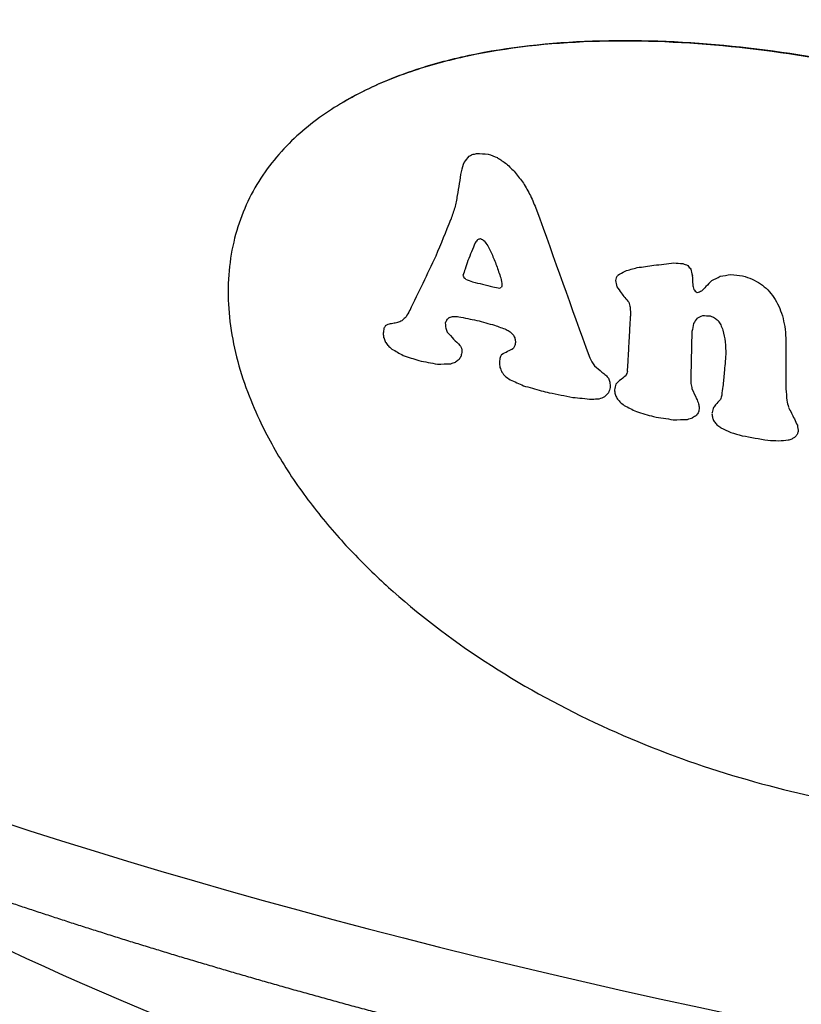
# Model space of a CAD drawing. Extents: x -359 to 1161, y -813 to 1403.
# Drawn here: x 534 to 552, y 856 to 879 of the extents above; entities that cross this region are included whole.
import ezdxf

# ---------------------------------------------------------------- set-up
doc = ezdxf.new("R2010")
doc.units = 0
doc.layers.add('AM_VIS', color=7, linetype='CONTINUOUS')

msp = doc.modelspace()

# ---------------------------------------------------------------- linework, layer by layer
at = {"layer": 'AM_VIS'}
for p, q in [((541.085, 876.691), (541.038, 876.663)), ((549.225, 871.319), (549.197, 870.272)), ((549.225, 871.319), (549.197, 870.272)), ((551.421, 871.166), (551.417, 870.633)), ((551.421, 871.166), (551.417, 870.633)), ((547.715, 870.397), (547.732, 870.628)), ((547.715, 870.397), (547.732, 870.628)), ((549.197, 870.272), (549.199, 870.104)), ((549.197, 870.272), (549.199, 870.104))]:
    msp.add_line(p, q, dxfattribs=at)
for centre, major_axis, ratio, start_param, end_param in [((598.403, 941.16), (88.73, 19.411), 0.599729, 3.320075, 4.849614), ((603.803, 885.191), (102.392, 0), 0.34202, 3.128882, 5.759587), ((599.734, 907.925), (99.311, 52.824), 0.027447, 4.102108, 4.103072), ((599.734, 907.925), (99.311, 52.824), 0.027447, 4.102108, 4.103072), ((600.878, 906.503), (99.291, 32.944), 0.139529, 4.057966, 4.059222), ((600.878, 906.503), (99.291, 32.944), 0.139529, 4.057966, 4.059222), ((601.887, 904.754), (99.414, 15.167), 0.254213, 4.054955, 4.058306), ((601.887, 904.754), (99.414, 15.167), 0.254213, 4.054955, 4.058306), ((603.243, 901.734), (99.529, -12.019), 0.395818, 4.129183, 4.131863), ((603.243, 901.734), (99.529, -12.019), 0.395818, 4.129183, 4.131863), ((587.422, 884.151), (93.243, 299.85), 0.124263, 1.638988, 1.639731), ((587.422, 884.151), (93.243, 299.85), 0.124263, 1.638988, 1.63973), ((596.762, 908.728), (98.319, 108.816), 0.125666, 1.992911, 1.994249), ((596.762, 908.728), (98.319, 108.816), 0.125666, 1.992911, 1.994249), ((604.333, 898.732), (98.227, -38.264), 0.460318, 4.249069, 4.251707), ((604.333, 898.732), (98.227, -38.264), 0.460318, 4.249069, 4.251707), ((605.504, 894.953), (94.825, -68.179), 0.464911, 4.383633, 4.386185), ((605.504, 894.953), (94.825, -68.179), 0.464911, 4.383633, 4.386185), ((570.104, 742.794), (97.016, 656.462), 0.069598, 1.378226, 1.379091), ((570.104, 742.794), (97.016, 656.462), 0.069598, 1.378226, 1.379091), ((606.678, 890.584), (91.217, -96.628), 0.429139, 4.477133, 4.479558), ((606.678, 890.584), (91.217, -96.628), 0.429139, 4.477133, 4.479558), ((608.319, 883.501), (87.994, -133.446), 0.364629, 4.539943, 4.542072), ((608.319, 883.501), (87.994, -133.446), 0.364629, 4.539943, 4.542072), ((578.734, 826.834), (93.851, 478.788), 0.089484, 1.48863, 1.489235), ((578.734, 826.834), (93.851, 478.788), 0.089484, 1.48863, 1.489235), ((610.509, 872.263), (86.32, -180.152), 0.292213, 4.560991, 4.562823), ((610.509, 872.263), (86.32, -180.152), 0.292213, 4.560991, 4.562823), ((589.376, 892.171), (93.737, 259.619), 0.13455, 1.688488, 1.689565), ((589.376, 892.171), (93.737, 259.619), 0.13455, 1.688488, 1.689565), ((612.153, 862.517), (86.072, -214.573), 0.251447, 4.557826, 4.573722), ((612.153, 862.517), (86.072, -214.573), 0.251447, 4.557826, 4.573722), ((591.576, 899.5), (94.671, 214.336), 0.145726, 1.754399, 1.758387), ((591.576, 899.5), (94.671, 214.336), 0.145726, 1.754399, 1.758387), ((591.57, 897.448), (94.783, 214.459), 0.145753, 1.747291, 1.749241), ((591.57, 897.448), (94.783, 214.459), 0.145753, 1.747291, 1.749241), ((596.303, 906.195), (98.124, 117.931), 0.134752, 1.961791, 1.9625), ((596.303, 906.195), (98.124, 117.931), 0.134752, 1.961791, 1.9625), ((600.642, 904.842), (-99.401, -37.014), 0.114554, 0.925117, 0.925953), ((600.642, 904.842), (-99.401, -37.014), 0.114554, 0.925117, 0.925953), ((604.134, 897.258), (98.737, -33.244), 0.45304, 4.221217, 4.222263), ((604.134, 897.258), (98.737, -33.244), 0.45304, 4.221217, 4.222263), ((607.043, 886.633), (90.441, -105.078), 0.415145, 4.487711, 4.488757), ((607.043, 886.633), (90.441, -105.078), 0.415145, 4.487711, 4.488757), ((609.158, 876.535), (87.243, -151.556), 0.334647, 4.542882, 4.544092), ((609.158, 876.535), (87.243, -151.556), 0.334647, 4.542882, 4.544092), ((610.844, 867.114), (86.383, -187.218), 0.283444, 4.550432, 4.551889), ((610.844, 867.114), (86.383, -187.218), 0.283444, 4.550432, 4.551889), ((593.21, 903.345), (95.677, 180.802), 0.151352, 1.818351, 1.825471), ((593.21, 903.345), (95.677, 180.802), 0.151352, 1.818351, 1.825471), ((588.429, 885.993), (93.6, 279.078), 0.12962, 1.660853, 1.661555), ((588.429, 885.993), (93.6, 279.078), 0.12962, 1.660853, 1.661555), ((601.342, 902.748), (99.49, 24.89), 0.191655, 4.103321, 4.108823), ((601.342, 902.748), (99.49, 24.89), 0.191655, 4.103321, 4.108823), ((602.063, 902.233), (99.574, 11.931), 0.274478, 4.115465, 4.117925), ((602.063, 902.233), (99.574, 11.931), 0.274478, 4.115465, 4.117925), ((603.344, 900.769), (99.527, -14.296), 0.404203, 4.193973, 4.195389), ((603.344, 900.769), (99.527, -14.296), 0.404203, 4.193973, 4.195389), ((589.001, 888.404), (93.751, 267.312), 0.132648, 1.675698, 1.676277), ((589.001, 888.404), (93.751, 267.312), 0.132648, 1.675698, 1.676277), ((612.689, 855.466), (86.271, -225.777), 0.240657, 4.543882, 4.545171), ((612.689, 855.466), (86.271, -225.777), 0.240657, 4.543882, 4.545171), ((599.474, 903.385), (99.574, 57.438), 0.006753, 4.159241, 4.161241), ((599.474, 903.385), (99.574, 57.438), 0.006753, 4.159241, 4.161241), ((600.644, 903.146), (99.495, 36.994), 0.114891, 4.108701, 4.112037), ((600.644, 903.146), (99.495, 36.994), 0.114891, 4.108701, 4.112037), ((601.226, 902.821), (99.485, 26.917), 0.178494, 4.09966, 4.10433), ((601.226, 902.821), (99.485, 26.917), 0.178494, 4.09966, 4.10433), ((606.573, 893.706), (91.346, -94.17), 0.432863, 4.520369, 4.521244), ((606.573, 893.706), (91.346, -94.17), 0.432863, 4.520369, 4.521244), ((617.109, 837.997), (86.719, -317.488), 0.173337, 4.555437, 4.55589), ((617.109, 837.997), (86.719, -317.488), 0.173337, 4.555437, 4.55589), ((610.321, 868.281), (86.643, -176.227), 0.298209, 4.542413, 4.542664), ((610.321, 868.281), (86.643, -176.227), 0.298209, 4.542413, 4.542664), ((604.77, 894.08), (97.321, -49.441), 0.469008, 4.292077, 4.29262), ((604.77, 894.08), (97.321, -49.441), 0.469008, 4.292077, 4.29262), ((603.246, 898.679), (99.698, -12.096), 0.396035, 4.124057, 4.126066), ((603.246, 898.679), (99.698, -12.096), 0.396035, 4.124057, 4.126066), ((602.678, 900.092), (99.741, 0), 0.34202, 4.084576, 4.090431), ((602.678, 900.092), (99.741, 0), 0.34202, 4.084576, 4.090431), ((622.548, 771.056), (90.013, -430.593), 0.130444, 4.447217, 4.447625), ((622.548, 771.056), (90.013, -430.593), 0.130444, 4.447217, 4.447625), ((582.591, 837.147), (94.165, 399.19), 0.103437, 1.506342, 1.506504), ((582.591, 837.147), (94.165, 399.19), 0.103437, 1.506342, 1.506504), ((617.667, 827.114), (87.232, -329.13), 0.168018, 4.529643, 4.530095), ((617.667, 827.114), (87.232, -329.13), 0.168018, 4.529643, 4.530095), ((595.687, 899.819), (97.993, 130.272), 0.143135, 1.887025, 1.887483), ((595.687, 899.819), (97.993, 130.272), 0.143135, 1.887025, 1.887483), ((723.855, -927.653), (172.427, -2543.496), 0.029187, 3.924034, 3.924153), ((723.855, -927.653), (172.427, -2543.496), 0.029187, 3.924034, 3.924153), ((597.435, 899.842), (99.254, 95.55), 0.1057, 1.968422, 1.970003), ((597.435, 899.842), (99.254, 95.55), 0.1057, 1.968422, 1.970003), ((599.796, 902.167), (99.628, 51.725), 0.033628, 4.168018, 4.170307), ((599.796, 902.167), (99.628, 51.725), 0.033628, 4.168018, 4.170307), ((601.172, 902.357), (99.511, 27.852), 0.172489, 4.1234, 4.126275), ((601.172, 902.357), (99.511, 27.852), 0.172489, 4.1234, 4.126275), ((602.215, 901.957), (99.606, 9.08), 0.291679, 4.135792, 4.139041), ((602.215, 901.957), (99.606, 9.08), 0.291679, 4.135792, 4.139041), ((603.252, 901.113), (99.559, -12.22), 0.396567, 4.202257, 4.204882), ((603.252, 901.113), (99.559, -12.22), 0.396567, 4.202257, 4.204882), ((604.028, 900.185), (98.769, -30.602), 0.448426, 4.285356, 4.28773), ((604.028, 900.185), (98.769, -30.602), 0.448426, 4.285356, 4.28773), ((602.407, 900.678), (99.697, 5.384), 0.313079, 4.076648, 4.078737), ((602.407, 900.678), (99.697, 5.384), 0.313079, 4.076648, 4.078737), ((599.525, 904.626), (99.504, 56.532), 0.010618, 4.123263, 4.123682), ((599.525, 904.626), (99.504, 56.532), 0.010618, 4.123263, 4.123682), ((584.053, 858.703), (93.418, 369.177), 0.108801, 1.561222, 1.561345), ((584.053, 858.703), (93.418, 369.177), 0.108801, 1.561222, 1.561345), ((607.549, 887.82), (89.182, -116.485), 0.394629, 4.54631, 4.547518), ((607.549, 887.82), (89.182, -116.485), 0.394629, 4.54631, 4.547518), ((606.451, 891.678), (91.831, -91.312), 0.437526, 4.494166, 4.496374), ((606.451, 891.678), (91.831, -91.312), 0.437526, 4.494166, 4.496374), ((619.141, 821.813), (87.512, -359.64), 0.153606, 4.533945, 4.534274), ((619.141, 821.813), (87.512, -359.64), 0.153606, 4.533945, 4.534274), ((606.307, 894.094), (92.145, -87.869), 0.442522, 4.504805, 4.505221), ((606.307, 894.094), (92.145, -87.869), 0.442522, 4.504805, 4.505221), ((604.298, 898.721), (98.307, -37.384), 0.459207, 4.301584, 4.302166), ((604.298, 898.721), (98.307, -37.384), 0.459207, 4.301584, 4.302166), ((600.34, 902.167), (99.578, 42.242), 0.084102, 4.139518, 4.140726), ((600.34, 902.167), (99.578, 42.242), 0.084102, 4.139518, 4.140726), ((597.647, 900.152), (99.346, 91.443), 0.098089, 1.983879, 1.985002), ((597.647, 900.152), (99.346, 91.443), 0.098089, 1.983879, 1.985002), ((605.225, 898.25), (95.6, -61.14), 0.468814, 4.427283, 4.429282), ((605.225, 898.25), (95.6, -61.14), 0.468814, 4.427283, 4.429282), ((606.776, 894.795), (90.697, -98.905), 0.424964, 4.554393, 4.556098), ((606.776, 894.795), (90.697, -98.905), 0.424964, 4.554393, 4.556098), ((614.532, 851.011), (86.2, -264.045), 0.207355, 4.565387, 4.565841), ((614.532, 851.011), (86.2, -264.045), 0.207355, 4.565387, 4.565841), ((608.705, 888.988), (87.141, -141.767), 0.349372, 4.617468, 4.618881), ((608.705, 888.988), (87.141, -141.767), 0.349372, 4.617468, 4.618881), ((594.77, 905.607), (96.867, 148.914), 0.150194, 1.896043, 1.897045), ((594.77, 905.607), (96.867, 148.914), 0.150194, 1.896043, 1.897045), ((710.082, -672.213), (160.164, -2255.942), 0.031935, 3.956264, 3.956388), ((710.082, -672.213), (160.164, -2255.942), 0.031935, 3.956264, 3.956388), ((612.207, 874.182), (85.489, -215.581), 0.248879, 4.624485, 4.625521), ((612.207, 874.182), (85.489, -215.581), 0.248879, 4.624485, 4.625521), ((601, 902.746), (99.494, 30.845), 0.153245, 4.033821, 4.035287), ((601, 902.746), (99.494, 30.845), 0.153245, 4.033821, 4.035287), ((600.03, 904.452), (99.482, 47.624), 0.054219, 4.068149, 4.069364), ((600.03, 904.452), (99.482, 47.624), 0.054219, 4.068149, 4.069364), ((598.165, 906.417), (99.207, 81.547), 0.076533, 2.101873, 2.103003), ((598.165, 906.417), (99.207, 81.547), 0.076533, 2.101873, 2.103003), ((592.771, 900.293), (95.505, 189.786), 0.150318, 1.797632, 1.798088), ((592.771, 900.293), (95.505, 189.786), 0.150318, 1.797631, 1.798088), ((598.419, 905.382), (-99.343, -76.759), 0.063453, 5.247658, 5.248412), ((598.419, 905.382), (-99.343, -76.759), 0.063453, 5.247658, 5.248412), ((600.767, 903.019), (-99.492, -34.863), 0.127962, 0.914068, 0.915154), ((600.767, 903.019), (-99.492, -34.863), 0.127962, 0.914068, 0.915154), ((601.941, 900.873), (-99.636, -14.178), 0.260628, 0.909236, 0.910784), ((601.941, 900.873), (-99.636, -14.178), 0.260628, 0.909236, 0.910784), ((602.497, 899.646), (-99.761, -3.623), 0.322856, 0.929711, 0.93494), ((602.497, 899.646), (-99.761, -3.623), 0.322856, 0.929711, 0.93494), ((602.788, 898.976), (-99.799, 2.257), 0.353289, 0.951303, 0.956443), ((602.788, 898.976), (-99.799, 2.257), 0.353289, 0.951303, 0.956443), ((595.575, 895.764), (98.134, 132.516), 0.144173, 1.859242, 1.860198), ((595.575, 895.764), (98.134, 132.516), 0.144173, 1.859242, 1.860198), ((599.867, 901.48), (-99.661, -50.486), 0.039887, 1.019065, 1.020605), ((599.867, 901.48), (-99.661, -50.486), 0.039887, 1.019065, 1.020605), ((602.044, 901.083), (-99.636, -12.288), 0.272333, 0.981796, 0.983878), ((602.044, 901.083), (-99.636, -12.288), 0.272333, 0.981796, 0.983878), ((603.458, 899.668), (-99.51, 16.911), 0.413129, 1.071187, 1.072395), ((603.458, 899.668), (-99.51, 16.911), 0.413129, 1.071187, 1.072395), ((605.236, 896.58), (95.661, -61.406), 0.468734, 4.415825, 4.416783), ((605.236, 896.58), (95.661, -61.406), 0.468734, 4.415825, 4.416783), ((607.719, 889.816), (88.719, -120.267), 0.387528, 4.580298, 4.581086), ((607.719, 889.816), (88.719, -120.267), 0.387528, 4.580298, 4.581086), ((618.301, 835.837), (86.835, -342.138), 0.160585, 4.56676, 4.567497), ((618.301, 835.837), (86.835, -342.138), 0.160585, 4.56676, 4.567497), ((563.067, 668.147), (100.215, 801.331), 0.058909, 1.321727, 1.321881), ((563.067, 668.147), (100.215, 801.331), 0.058909, 1.321727, 1.321881), ((594.862, 906.34), (96.904, 147.046), 0.149789, 1.907471, 1.90793), ((594.862, 906.34), (96.904, 147.046), 0.149789, 1.907471, 1.90793), ((599.826, 904.819), (99.478, 51.202), 0.035836, 4.07449, 4.075286), ((599.826, 904.819), (99.478, 51.202), 0.035836, 4.07449, 4.075286), ((600.928, 902.889), (99.49, 32.082), 0.145382, 4.033982, 4.035282), ((600.928, 902.889), (99.49, 32.082), 0.145382, 4.033982, 4.035282), ((641.107, 524.289), (102.352, -816.843), 0.072408, 4.264285, 4.264439), ((641.107, 524.289), (102.352, -816.843), 0.072408, 4.264285, 4.264439), ((610.758, 863.661), (86.603, -185.452), 0.286233, 4.538144, 4.538644), ((610.758, 863.661), (86.603, -185.452), 0.286233, 4.538144, 4.538644), ((605.915, 888.278), (93.781, -78.398), 0.455375, 4.404883, 4.406765), ((605.915, 888.278), (93.781, -78.398), 0.455375, 4.404883, 4.406765), ((603.127, 898.181), (-99.775, 9.468), 0.385639, 0.981136, 0.98452), ((603.127, 898.181), (-99.775, 9.468), 0.385639, 0.981136, 0.98452), ((604.071, 895.746), (98.942, -31.667), 0.450259, 4.221867, 4.222953), ((604.071, 895.746), (98.942, -31.667), 0.450259, 4.221867, 4.222953), ((605.408, 891.613), (95.355, -65.763), 0.466631, 4.376067, 4.376902), ((605.408, 891.613), (95.355, -65.763), 0.466631, 4.376067, 4.376902), ((572.134, 727.027), (98.067, 614.347), 0.074811, 1.345356, 1.345671), ((572.134, 727.027), (98.067, 614.347), 0.074811, 1.345356, 1.345671), ((611.211, 875.543), (85.783, -194.826), 0.272629, 4.613644, 4.614267), ((611.211, 875.543), (85.783, -194.826), 0.272629, 4.613644, 4.614267), ((620.329, 813.749), (87.93, -384.284), 0.143853, 4.529097, 4.529831), ((620.329, 813.749), (87.93, -384.284), 0.143853, 4.529097, 4.529831), ((642.584, 559.409), (100.77, -847.047), 0.067919, 4.327063, 4.327409), ((642.584, 559.409), (100.77, -847.047), 0.067919, 4.327063, 4.327409), ((635.645, 593.241), (98.915, -703.181), 0.083212, 4.294211, 4.29437), ((635.645, 593.241), (98.915, -703.181), 0.083212, 4.294211, 4.29437), ((610.786, 860.042), (86.768, -186.059), 0.285917, 4.520482, 4.520981), ((610.786, 860.042), (86.768, -186.059), 0.285917, 4.520482, 4.520981), ((606.789, 882.536), (91.358, -99.245), 0.425527, 4.446714, 4.447553), ((606.789, 882.536), (91.358, -99.245), 0.425527, 4.446714, 4.447553), ((605.409, 890.224), (95.432, -65.789), 0.466646, 4.359921, 4.361801), ((605.409, 890.224), (95.432, -65.789), 0.466646, 4.359921, 4.361801), ((608.29, 879.95), (88.231, -132.839), 0.366168, 4.537494, 4.538037), ((608.29, 879.95), (88.231, -132.839), 0.366168, 4.537494, 4.538037), ((618.579, 809.402), (88.076, -348.167), 0.160032, 4.493704, 4.49395), ((618.579, 809.402), (88.076, -348.167), 0.160032, 4.493704, 4.49395), ((555.124, 534.577), (106.485, 964.437), 0.051464, 1.220063, 1.220174), ((555.124, 534.577), (106.485, 964.437), 0.051464, 1.220063, 1.220174), ((694.866, -358.069), (145.103, -1937.95), 0.03514, 4.022723, 4.022916), ((694.866, -358.069), (145.103, -1937.95), 0.03514, 4.022723, 4.022916), ((605.117, 889.824), (96.458, -58.356), 0.4697, 4.309942, 4.311114), ((605.117, 889.824), (96.458, -58.356), 0.4697, 4.309942, 4.311114), ((603.827, 894.539), (-99.404, 25.654), 0.437655, 1.019661, 1.022969), ((603.827, 894.539), (-99.404, 25.654), 0.437655, 1.019661, 1.022969), ((608.505, 876.614), (88.078, -137.54), 0.358345, 4.526641, 4.527101), ((608.505, 876.614), (88.078, -137.54), 0.358345, 4.526641, 4.527101), ((567.647, 709.989), (98.459, 706.991), 0.065701, 1.350412, 1.350568), ((567.647, 709.989), (98.459, 706.991), 0.065701, 1.350412, 1.350568), ((636.215, 597.098), (98.76, -714.938), 0.08144, 4.308106, 4.308224), ((636.215, 597.098), (98.76, -714.938), 0.08144, 4.308106, 4.308224), ((599.701, 902.928), (99.591, 53.4), 0.025393, 4.114615, 4.116327), ((599.701, 902.928), (99.591, 53.4), 0.025393, 4.114615, 4.116327), ((599.667, 902.952), (99.592, 54.011), 0.022487, 4.118153, 4.119781), ((599.667, 902.952), (99.592, 54.011), 0.022487, 4.118153, 4.119781), ((594.507, 899.948), (96.968, 154.223), 0.151051, 1.853514, 1.85393), ((594.507, 899.948), (96.968, 154.223), 0.151051, 1.853514, 1.85393), ((602.964, 897.203), (-99.874, 5.948), 0.370532, 0.942395, 0.947043), ((602.964, 897.203), (-99.874, 5.948), 0.370532, 0.942395, 0.947043), ((602.432, 898.621), (-99.813, -4.901), 0.315821, 0.915584, 0.920982), ((602.432, 898.621), (-99.813, -4.901), 0.315821, 0.915584, 0.920982), ((600.275, 902.641), (-99.558, -43.359), 0.077709, 0.931604, 0.932941), ((600.275, 902.641), (-99.558, -43.359), 0.077709, 0.931604, 0.932941), ((598.754, 904.047), (-99.489, -70.518), 0.043939, 5.266397, 5.267359), ((598.754, 904.047), (-99.489, -70.518), 0.043939, 5.266397, 5.267359), ((595.224, 902.951), (97.416, 139.664), 0.147513, 1.904771, 1.905353), ((595.224, 902.951), (97.416, 139.664), 0.147513, 1.904771, 1.905353), ((549.371, 451.088), (110.401, 1082.712), 0.046931, 1.177591, 1.177699), ((549.371, 451.088), (110.401, 1082.712), 0.046931, 1.177591, 1.177699), ((646.706, 447.573), (106.135, -933.432), 0.06417, 4.23475, 4.234902), ((646.706, 447.573), (106.135, -933.432), 0.06417, 4.23475, 4.234902), ((594.059, 899.472), (96.609, 163.383), 0.1519, 1.836166, 1.836582), ((594.059, 899.472), (96.609, 163.383), 0.1519, 1.836166, 1.836582), ((609.673, 875.995), (86.756, -162.509), 0.317347, 4.576448, 4.577238), ((609.673, 875.995), (86.756, -162.509), 0.317347, 4.576448, 4.577238), ((607.485, 885.59), (89.444, -115.075), 0.397438, 4.537473, 4.538262), ((607.485, 885.59), (89.444, -115.075), 0.397438, 4.537473, 4.538262), ((406.638, -2294.904), (243.645, 4011.25), 0.01975, 0.662487, 0.662659), ((406.638, -2294.904), (243.645, 4011.25), 0.01975, 0.662487, 0.662659), ((601.607, 900.461), (-99.629, -20.215), 0.222184, 0.900965, 0.904853), ((601.607, 900.461), (-99.629, -20.215), 0.222184, 0.900965, 0.904853), ((610.674, 866.124), (86.528, -183.666), 0.28828, 4.553887, 4.55451), ((610.674, 866.124), (86.528, -183.666), 0.28828, 4.553887, 4.55451), ((606.287, 887.332), (92.6, -87.394), 0.443691, 4.449526, 4.450527), ((606.287, 887.332), (92.6, -87.394), 0.443691, 4.449526, 4.450527), ((604.994, 893.807), (96.632, -55.219), 0.470022, 4.355864, 4.357989), ((604.994, 893.807), (96.632, -55.219), 0.470022, 4.355864, 4.357989), ((604.862, 894.156), (97.033, -51.827), 0.469699, 4.342889, 4.344013), ((604.862, 894.156), (97.033, -51.827), 0.469699, 4.342889, 4.344013), ((587.201, 864.438), (94.239, 304.245), 0.123978, 1.589607, 1.589975), ((587.201, 864.438), (94.239, 304.245), 0.123978, 1.589607, 1.589975), ((604.465, 893.537), (98.203, -41.61), 0.463839, 4.268489, 4.269867), ((604.465, 893.537), (98.203, -41.61), 0.463839, 4.268489, 4.269867), ((603.468, 896.248), (-99.694, 17.136), 0.413757, 1.016561, 1.020399), ((603.468, 896.248), (-99.694, 17.136), 0.413757, 1.016561, 1.020399), ((606.465, 889.405), (91.92, -91.63), 0.437213, 4.49118, 4.49193), ((606.465, 889.405), (91.92, -91.63), 0.437213, 4.49118, 4.49193), ((611.902, 864.634), (86.049, -209.329), 0.256955, 4.580582, 4.580996), ((611.902, 864.634), (86.049, -209.329), 0.256955, 4.580582, 4.580996), ((647.601, 453.039), (105.91, -951.886), 0.062423, 4.251879, 4.252031), ((647.601, 453.039), (105.91, -951.886), 0.062423, 4.251879, 4.252031), ((597.753, 900.085), (99.401, 89.397), 0.093941, 2.01414, 2.015096), ((597.753, 900.085), (99.401, 89.397), 0.093941, 2.01414, 2.015096), ((598.785, 900.743), (99.68, 69.95), 0.041594, 2.079663, 2.081453), ((598.785, 900.743), (99.68, 69.95), 0.041594, 2.079663, 2.081453), ((513.674, -210.382), (142.283, 1815.329), 0.032918, 0.935685, 0.93591), ((513.674, -210.382), (142.283, 1815.329), 0.032918, 0.935685, 0.93591), ((602.862, 897.619), (-99.867, 3.796), 0.360655, 0.970059, 0.97519), ((602.862, 897.619), (-99.867, 3.796), 0.360655, 0.970059, 0.97519), ((602.678, 897.982), (99.858, 0), 0.34202, 4.105195, 4.107446), ((602.678, 897.982), (99.858, 0), 0.34202, 4.105195, 4.107446), ((588.898, 874.384), (94.483, 269.321), 0.132667, 1.633533, 1.633987), ((588.898, 874.384), (94.483, 269.321), 0.132667, 1.633533, 1.633987), ((582.145, 831.108), (94.373, 408.355), 0.101873, 1.498754, 1.499079), ((582.145, 831.108), (94.373, 408.355), 0.101873, 1.498754, 1.499079), ((634.96, 636.768), (96.86, -688.573), 0.083212, 4.35522, 4.355378), ((634.96, 636.768), (96.86, -688.573), 0.083212, 4.35522, 4.355378), ((620.512, 808.023), (88.203, -388.125), 0.1428, 4.519394, 4.51972), ((620.512, 808.023), (88.203, -388.125), 0.1428, 4.519394, 4.51972), ((610.119, 877.89), (86.299, -171.9), 0.303073, 4.606905, 4.608232), ((610.119, 877.89), (86.299, -171.9), 0.303073, 4.606905, 4.608232), ((554.236, 481.533), (109.124, 982.334), 0.051819, 1.169959, 1.170183), ((554.236, 481.533), (109.124, 982.334), 0.051819, 1.169959, 1.170183), ((648.706, 467.384), (105.276, -974.619), 0.060091, 4.280075, 4.280376), ((648.706, 467.384), (105.276, -974.619), 0.060091, 4.280075, 4.280377), ((602.537, 898.242), (-99.841, -2.825), 0.3272, 0.958218, 0.964929), ((602.537, 898.242), (-99.841, -2.825), 0.3272, 0.958218, 0.964929), ((602.147, 898.859), (-99.772, -10.357), 0.284159, 0.949208, 0.954541), ((602.147, 898.859), (-99.772, -10.357), 0.284159, 0.949208, 0.954541), ((601.499, 899.652), (-99.668, -22.141), 0.209775, 0.944989, 0.947072), ((601.499, 899.652), (-99.668, -22.141), 0.209775, 0.944989, 0.947072), ((600.232, 900.565), (-99.678, -44.122), 0.073733, 0.975813, 0.977354), ((600.232, 900.565), (-99.678, -44.122), 0.073733, 0.975813, 0.977354), ((597.584, 899.904), (-99.329, -92.666), 0.10043, 5.147542, 5.14854), ((597.584, 899.904), (-99.329, -92.666), 0.10043, 5.147542, 5.14854), ((610.089, 874.328), (86.502, -171.302), 0.30443, 4.585662, 4.586201), ((610.089, 874.328), (86.502, -171.302), 0.30443, 4.585662, 4.586201), ((606.583, 888.799), (91.596, -94.427), 0.432863, 4.501827, 4.502701), ((606.583, 888.799), (91.596, -94.427), 0.432863, 4.501827, 4.502701), ((610.94, 874.042), (85.988, -189.168), 0.279981, 4.608318, 4.608939), ((610.94, 874.042), (85.988, -189.168), 0.279981, 4.608318, 4.608939), ((597.113, 896.273), (99.269, 101.824), 0.115489, 1.944915, 1.946202), ((597.113, 896.273), (99.269, 101.824), 0.115489, 1.944915, 1.946202), ((586.967, 854.864), (94.669, 308.995), 0.123182, 1.560089, 1.560416), ((586.967, 854.864), (94.669, 308.995), 0.123182, 1.560089, 1.560416), ((617.875, 837.696), (86.74, -333.321), 0.164845, 4.573408, 4.5739), ((617.875, 837.696), (86.74, -333.321), 0.164845, 4.573408, 4.5739), ((605.026, 893.387), (96.552, -56.04), 0.469991, 4.366804, 4.368011), ((605.026, 893.387), (96.552, -56.04), 0.469991, 4.366804, 4.368011), ((603.771, 896.226), (-99.384, 24.286), 0.434365, 1.08016, 1.083615), ((603.771, 896.226), (-99.384, 24.286), 0.434365, 1.08016, 1.083615), ((602.952, 897.616), (-99.854, 5.686), 0.369364, 1.008304, 1.013131), ((602.952, 897.616), (-99.854, 5.686), 0.369364, 1.008304, 1.013131), ((569.587, 694.449), (99.458, 666.735), 0.07022, 1.315568, 1.315723), ((569.587, 694.449), (99.458, 666.735), 0.07022, 1.315568, 1.315723), ((625.052, 765.15), (90.413, -482.407), 0.115638, 4.47246, 4.472662), ((625.052, 765.15), (90.413, -482.407), 0.115638, 4.47246, 4.472662), ((577.75, 781.271), (96.075, 498.737), 0.088201, 1.409934, 1.410175), ((577.75, 781.271), (96.075, 498.737), 0.088201, 1.409934, 1.410175), ((595.564, 893.016), (98.284, 132.714), 0.14417, 1.853477, 1.854139), ((595.564, 893.016), (98.284, 132.714), 0.14417, 1.853477, 1.854139), ((609.361, 884.845), (86.596, -155.822), 0.326607, 4.629582, 4.631281), ((609.361, 884.845), (86.596, -155.822), 0.326607, 4.629582, 4.631281), ((602.438, 898.274), (-99.833, -4.791), 0.316436, 0.982853, 0.988347), ((602.438, 898.274), (-99.833, -4.791), 0.316436, 0.982853, 0.988347), ((601.676, 898.93), (-99.719, -18.991), 0.230187, 0.968556, 0.972508), ((601.676, 898.93), (-99.719, -18.991), 0.230187, 0.968556, 0.972508), ((600.618, 899.294), (-99.712, -37.432), 0.112728, 0.986353, 0.987724), ((600.618, 899.294), (-99.712, -37.432), 0.112728, 0.986353, 0.987724), ((599.09, 898.83), (-99.82, -64.364), 0.021189, 5.220571, 5.221569), ((599.09, 898.83), (-99.82, -64.364), 0.021189, 5.220571, 5.221569), ((595.538, 893.378), (98.241, 133.256), 0.144457, 1.856525, 1.857105), ((595.538, 893.378), (98.241, 133.256), 0.144457, 1.856525, 1.857105), ((631.496, 694.369), (94.023, -616.348), 0.091507, 4.410518, 4.410677), ((631.496, 694.369), (94.023, -616.348), 0.091507, 4.410518, 4.410677), ((611.05, 873.92), (85.939, -191.467), 0.277057, 4.612586, 4.61304), ((611.05, 873.92), (85.939, -191.467), 0.277057, 4.612586, 4.61304), ((606.501, 891.155), (91.71, -92.475), 0.43576, 4.523985, 4.524775), ((606.501, 891.155), (91.71, -92.475), 0.43576, 4.523985, 4.524775), ((610.668, 879.718), (85.852, -183.412), 0.286779, 4.635383, 4.636212), ((610.668, 879.718), (85.852, -183.412), 0.286779, 4.635383, 4.636212), ((604.696, 895.303), (97.47, -47.54), 0.46819, 4.355704, 4.356826), ((604.696, 895.303), (97.47, -47.54), 0.46819, 4.355704, 4.356826), ((603.779, 896.798), (-99.342, 24.478), 0.434865, 1.107963, 1.110707), ((603.779, 896.798), (-99.342, 24.478), 0.434865, 1.107963, 1.110707), ((628.042, 745.151), (91.495, -544.413), 0.102278, 4.465497, 4.465776), ((628.042, 745.151), (91.495, -544.413), 0.102278, 4.465497, 4.465776), ((602.976, 897.733), (-99.842, 6.204), 0.371684, 1.036288, 1.039447), ((602.976, 897.733), (-99.842, 6.204), 0.371684, 1.036288, 1.039447), ((602.545, 898.08), (-99.851, -2.677), 0.327997, 1.012546, 1.019613), ((602.545, 898.08), (-99.851, -2.677), 0.327997, 1.012546, 1.019613), ((602.031, 898.301), (-99.789, -12.527), 0.270981, 1.000354, 1.003264), ((602.031, 898.301), (-99.789, -12.527), 0.270981, 1.000354, 1.003264), ((601.507, 898.366), (-99.74, -21.996), 0.210819, 0.996898, 0.999475), ((601.507, 898.366), (-99.74, -21.996), 0.210819, 0.996898, 0.999475), ((600.501, 898.067), (-99.791, -39.465), 0.100754, 1.01784, 1.018878), ((600.501, 898.067), (-99.791, -39.465), 0.100754, 1.01784, 1.018878), ((599.579, 897.35), (-99.908, -55.567), 0.01604, 1.060566, 1.061355), ((599.579, 897.35), (-99.908, -55.567), 0.01604, 1.060566, 1.061355), ((596.741, 892.559), (99.236, 109.147), 0.124896, 1.900865, 1.901405), ((596.741, 892.559), (99.236, 109.147), 0.124896, 1.900865, 1.901405), ((590.077, 866.638), (95.575, 244.959), 0.139313, 1.615554, 1.615841), ((590.077, 866.638), (95.575, 244.959), 0.139313, 1.615554, 1.615841), ((603.748, 874.297), (87, 0), 0.34202, 3.633002, 3.901201)]:
    msp.add_ellipse(centre, major_axis=major_axis, ratio=ratio, start_param=start_param, end_param=end_param, dxfattribs=at)
for points, degree, knots in [([(501.42, 885.636), (501.41, 885.074), (501.421, 884.511), (501.454, 883.949), (501.509, 883.388), (501.585, 882.829), (501.682, 882.272), (501.801, 881.718), (501.94, 881.166), (502.099, 880.618), (502.278, 880.073), (502.478, 879.533), (502.696, 878.996), (502.934, 878.464), (503.191, 877.937), (503.466, 877.414), (503.759, 876.896), (504.07, 876.383), (504.398, 875.875), (504.744, 875.371), (505.107, 874.872), (505.565, 874.28), (506.046, 873.694), (506.551, 873.115), (507.079, 872.543), (507.63, 871.977), (508.204, 871.417), (508.8, 870.864), (509.418, 870.317), (510.058, 869.776), (510.721, 869.241), (511.404, 868.712), (512.109, 868.189), (512.836, 867.672), (513.583, 867.16), (514.351, 866.655), (515.141, 866.155), (515.95, 865.661), (516.78, 865.173), (517.631, 864.691), (518.501, 864.214), (519.442, 863.717), (520.404, 863.227), (521.387, 862.744), (522.393, 862.267), (523.419, 861.796), (524.467, 861.332), (525.535, 860.876), (526.624, 860.425), (527.734, 859.982), (528.863, 859.546), (530.012, 859.116), (531.18, 858.694), (532.368, 858.279), (533.575, 857.871), (534.8, 857.47), (536.043, 857.077), (537.305, 856.691), (538.584, 856.313), (539.88, 855.942), (541.194, 855.579), (542.497, 855.231), (543.815, 854.891), (545.149, 854.558), (546.498, 854.232), (547.861, 853.915), (549.239, 853.605), (550.631, 853.303), (552.037, 853.009), (553.456, 852.723), (554.888, 852.445), (556.332, 852.175), (557.789, 851.914), (559.257, 851.66), (560.737, 851.415), (562.228, 851.178), (563.73, 850.95), (565.242, 850.73), (566.765, 850.519), (568.296, 850.316), (569.837, 850.122), (571.373, 849.938), (572.918, 849.763), (574.47, 849.596), (576.03, 849.438), (577.597, 849.288), (579.171, 849.147), (580.751, 849.015), (582.337, 848.892), (583.928, 848.778), (585.524, 848.672), (587.125, 848.575), (588.73, 848.487), (590.339, 848.408), (591.952, 848.338), (593.567, 848.277), (595.185, 848.225), (596.805, 848.182), (598.427, 848.147), (600.051, 848.122), (601.675, 848.106), (603.296, 848.099), (604.918, 848.1), (606.539, 848.111), (608.159, 848.131), (609.778, 848.159), (611.396, 848.197), (613.012, 848.243), (614.625, 848.298), (616.236, 848.362), (617.844, 848.436), (619.448, 848.518), (621.048, 848.608), (622.643, 848.708), (624.234, 848.816), (625.82, 848.934), (627.4, 849.06), (628.974, 849.194), (630.542, 849.338), (632.103, 849.49), (633.657, 849.651), (635.206, 849.82), (636.747, 849.998), (638.279, 850.185), (639.803, 850.38), (641.318, 850.584), (642.823, 850.796), (644.319, 851.016), (645.804, 851.245), (647.278, 851.482), (648.742, 851.727), (650.194, 851.98), (651.634, 852.242), (653.062, 852.511), (654.478, 852.788), (655.881, 853.073), (657.271, 853.367), (658.647, 853.667), (660.01, 853.976), (661.358, 854.292), (662.692, 854.616), (664.021, 854.949), (665.335, 855.291), (666.632, 855.639), (667.914, 855.995), (669.18, 856.359), (670.428, 856.73), (671.66, 857.108), (672.875, 857.493), (674.072, 857.885), (675.252, 858.284), (676.413, 858.69), (677.556, 859.102), (678.68, 859.522), (679.786, 859.948), (680.872, 860.381), (681.939, 860.82), (682.987, 861.266), (684.014, 861.719), (685.022, 862.177), (686.009, 862.643), (686.419, 862.84), (686.825, 863.04), (687.228, 863.24), (687.626, 863.441), (688.022, 863.643), (688.413, 863.847), (688.801, 864.051), (689.185, 864.257), (689.565, 864.464), (689.942, 864.672), (690.314, 864.881), (690.683, 865.091), (691.048, 865.302), (691.409, 865.514)], 1, [3.652481, 3.652481, 3.665637, 3.678792, 3.691948, 3.705104, 3.718259, 3.731415, 3.74457, 3.757726, 3.770882, 3.784037, 3.797193, 3.810349, 3.823504, 3.83666, 3.849816, 3.862971, 3.876127, 3.889283, 3.902438, 3.915594, 3.931386, 3.947178, 3.96297, 3.978763, 3.994555, 4.010347, 4.026139, 4.041931, 4.057723, 4.073516, 4.089308, 4.1051, 4.120892, 4.136684, 4.152476, 4.168269, 4.184061, 4.199853, 4.215645, 4.231437, 4.2481, 4.264763, 4.281426, 4.298088, 4.314751, 4.331414, 4.348077, 4.364739, 4.381402, 4.398065, 4.414728, 4.431391, 4.448053, 4.464716, 4.481379, 4.498042, 4.514705, 4.531367, 4.54803, 4.564693, 4.581015, 4.597338, 4.61366, 4.629983, 4.646305, 4.662628, 4.67895, 4.695273, 4.711595, 4.727917, 4.74424, 4.760562, 4.776885, 4.793207, 4.80953, 4.825852, 4.842175, 4.858497, 4.87482, 4.891142, 4.907325, 4.923508, 4.93969, 4.955873, 4.972056, 4.988239, 5.004421, 5.020604, 5.036787, 5.052969, 5.069152, 5.085335, 5.101518, 5.1177, 5.133883, 5.150066, 5.166249, 5.182431, 5.198614, 5.214797, 5.230943, 5.247088, 5.263234, 5.27938, 5.295525, 5.311671, 5.327817, 5.343963, 5.360108, 5.376254, 5.3924, 5.408545, 5.424691, 5.440837, 5.456983, 5.473128, 5.489274, 5.50542, 5.521565, 5.537711, 5.553885, 5.570058, 5.586232, 5.602405, 5.618578, 5.634752, 5.650925, 5.667099, 5.683272, 5.699446, 5.715619, 5.731793, 5.747966, 5.76414, 5.780313, 5.796487, 5.81266, 5.828834, 5.845007, 5.861181, 5.877474, 5.893767, 5.91006, 5.926352, 5.942645, 5.958938, 5.975231, 5.991524, 6.007817, 6.02411, 6.040403, 6.056696, 6.072989, 6.089282, 6.105575, 6.121868, 6.138161, 6.154454, 6.170747, 6.18704, 6.193907, 6.200775, 6.207643, 6.21451, 6.221378, 6.228245, 6.235113, 6.24198, 6.248848, 6.255715, 6.262583, 6.26945, 6.276318, 6.283185, 6.283185]), ([(568.693, 866.459), (568.688, 866.206), (568.662, 865.947), (568.56, 865.434), (568.485, 865.18), (568.293, 864.692), (568.177, 864.457), (567.916, 864.018), (567.772, 863.813), (567.387, 863.329), (567.115, 863.046), (566.516, 862.52), (566.19, 862.277), (565.507, 861.835), (565.151, 861.636), (564.434, 861.283), (564.074, 861.129), (562.884, 860.675), (561.982, 860.426), (560.114, 860.069), (559.148, 859.96), (557.208, 859.873), (556.234, 859.895), (554.333, 860.05), (553.406, 860.182), (551.651, 860.529), (550.742, 860.759), (548.919, 861.339), (548.005, 861.691), (546.224, 862.512), (545.358, 862.983), (543.719, 864.033), (542.946, 864.612), (541.948, 865.498), (541.649, 865.782), (541.06, 866.393), (540.771, 866.72), (540.223, 867.405), (539.964, 867.763), (539.496, 868.5), (539.287, 868.878), (538.997, 869.495), (538.89, 869.749), (538.7, 870.278), (538.617, 870.552), (538.487, 871.104), (538.439, 871.382), (538.382, 871.926), (538.374, 872.192), (538.402, 872.979), (538.5, 873.482), (538.832, 874.403), (539.065, 874.82), (539.628, 875.563), (539.958, 875.888), (540.669, 876.448), (541.049, 876.684), (541.818, 877.079), (542.227, 877.249), (543.08, 877.54), (543.524, 877.66), (544.9, 877.955), (545.874, 878.062), (547.881, 878.132), (548.914, 878.094), (550.977, 877.901), (552.006, 877.746), (553.993, 877.354), (555.04, 877.099), (557.176, 876.463), (558.265, 876.082), (560.417, 875.19), (561.48, 874.68), (563.002, 873.814), (563.497, 873.508), (564.452, 872.861), (564.912, 872.519), (565.78, 871.8), (566.211, 871.404), (567.016, 870.545), (567.388, 870.081), (568.015, 869.104), (568.27, 868.59), (568.614, 867.536), (568.703, 866.996), (568.693, 866.459)], 3, [0, 0, 0, 0, 0.793414, 0.793414, 1.586827, 1.586827, 2.380241, 2.380241, 3.173654, 3.173654, 4.436135, 4.436135, 5.698617, 5.698617, 6.961098, 6.961098, 8.223579, 8.223579, 11.263382, 11.263382, 14.303186, 14.303186, 17.342989, 17.342989, 20.382792, 20.382792, 23.422596, 23.422596, 26.462399, 26.462399, 29.502202, 29.502202, 32.542006, 32.542006, 33.804487, 33.804487, 35.066968, 35.066968, 36.329449, 36.329449, 37.591931, 37.591931, 38.385344, 38.385344, 39.178758, 39.178758, 39.972171, 39.972171, 40.765585, 40.765585, 42.453126, 42.453126, 44.140667, 44.140667, 45.828209, 45.828209, 47.51575, 47.51575, 49.236274, 49.236274, 50.956799, 50.956799, 54.397847, 54.397847, 57.838896, 57.838896, 61.279945, 61.279945, 64.720994, 64.720994, 68.162042, 68.162042, 71.603091, 71.603091, 73.323616, 73.323616, 75.04414, 75.04414, 76.731681, 76.731681, 78.419223, 78.419223, 80.106764, 80.106764, 81.794305, 81.794305, 81.794305, 81.794305]), ([(541.085, 876.691), (541.212, 876.767), (541.341, 876.837), (541.855, 877.102), (542.263, 877.272), (543.113, 877.561), (543.555, 877.681), (544.927, 877.973), (545.9, 878.08), (547.905, 878.148), (548.938, 878.11), (551, 877.916), (552.03, 877.761), (554.019, 877.368), (555.066, 877.113), (557.205, 876.477), (558.296, 876.096), (560.453, 875.206), (561.518, 874.697), (563.044, 873.832), (563.54, 873.527), (564.499, 872.881), (564.961, 872.54), (565.833, 871.823), (566.267, 871.428), (567.076, 870.57), (567.452, 870.107), (568.085, 869.133), (568.344, 868.62), (568.695, 867.57), (568.787, 867.032), (568.777, 866.245), (568.752, 865.988), (568.654, 865.479), (568.581, 865.227), (568.393, 864.743), (568.279, 864.51), (568.022, 864.074), (567.88, 863.871), (567.5, 863.392), (567.23, 863.111), (566.637, 862.59), (566.313, 862.349), (565.87, 862.063), (565.765, 861.997), (565.657, 861.934)], 3, [6.1871, 6.1871, 6.1871, 6.1871, 6.761624, 6.761624, 8.483466, 8.483466, 10.205308, 10.205308, 13.648993, 13.648993, 17.092678, 17.092678, 20.536362, 20.536362, 23.980047, 23.980047, 27.423732, 27.423732, 30.867417, 30.867417, 32.589259, 32.589259, 34.311101, 34.311101, 36.001507, 36.001507, 37.691913, 37.691913, 39.382319, 39.382319, 41.072725, 41.072725, 41.864387, 41.864387, 42.656049, 42.656049, 43.44771, 43.44771, 44.239372, 44.239372, 45.499224, 45.499224, 46.759076, 46.759076, 47.148212, 47.148212, 47.148212, 47.148212])]:
    msp.add_open_spline(points, degree=degree, knots=knots, dxfattribs=at)
for points, weights in [([(547.732, 870.628), (547.761, 871.154), (547.789, 871.68)], [1, 1.00000001464, 1]), ([(547.732, 870.628), (547.761, 871.154), (547.789, 871.68)], [1, 1.00000004271, 1]), ([(551.417, 870.633), (551.419, 870.306), (551.421, 869.979)], [1, 1.00000000809, 1]), ([(551.417, 870.633), (551.419, 870.306), (551.421, 869.979)], [1, 1.00000001529, 1])]:
    msp.add_rational_spline(points, weights, degree=2, dxfattribs=at)

doc.saveas('drawing.dxf')
